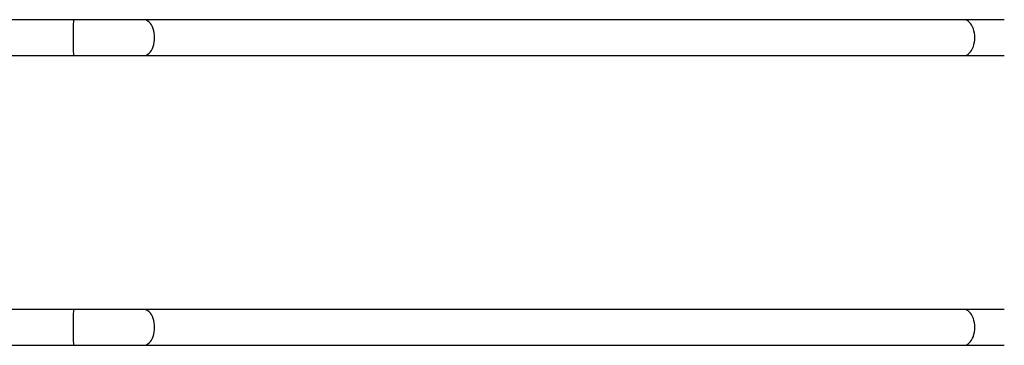
# Model space of a CAD drawing. Units: millimetres. Extents: x 0 to 687, y 0 to 793.
# Drawn here: x 418 to 535, y 290 to 329 of the extents above; entities that cross this region are included whole.
import ezdxf

# ---------------------------------------------------------------- set-up
doc = ezdxf.new("R2010")
doc.units = ezdxf.units.MM

msp = doc.modelspace()

# ---------------------------------------------------------------- linework, layer by layer
at = {"color": 7, "linetype": 'Continuous'}
for p, q in [((424.82, 328.71), (399.84, 328.71)), ((433.03, 328.71), (424.82, 328.71)), ((529.84, 328.71), (433.03, 328.71)), ((399.84, 324.47), (424.82, 324.47)), ((424.82, 324.47), (433.03, 324.47)), ((433.03, 324.47), (529.84, 324.47)), ((424.82, 294.51), (399.84, 294.51)), ((433.03, 294.51), (424.82, 294.51)), ((529.84, 294.51), (433.03, 294.51)), ((399.84, 290.27), (424.82, 290.27)), ((424.82, 290.27), (433.03, 290.27)), ((433.03, 290.27), (529.84, 290.27))]:
    msp.add_line(p, q, dxfattribs=at)
at = {"color": 8, "linetype": 'Continuous', "flags": 128}
for points in [[(424.82, 324.47), (424.81, 324.49), (424.8, 324.54), (424.79, 324.63), (424.78, 324.76), (424.77, 324.91), (424.76, 325.09), (424.75, 325.3), (424.75, 325.53), (424.74, 325.78), (424.74, 326.04), (424.74, 326.32), (424.74, 326.59), (424.74, 326.87), (424.74, 327.14), (424.74, 327.4), (424.75, 327.65), (424.75, 327.88), (424.76, 328.09), (424.77, 328.27), (424.78, 328.43), (424.79, 328.55), (424.8, 328.64), (424.81, 328.69), (424.82, 328.71)], [(433.03, 324.47), (433.2, 324.49), (433.37, 324.54), (433.53, 324.63), (433.68, 324.76), (433.83, 324.91), (433.95, 325.09), (434.07, 325.3), (434.16, 325.53), (434.24, 325.78), (434.29, 326.04), (434.32, 326.32), (434.33, 326.59), (434.32, 326.87), (434.29, 327.14), (434.24, 327.4), (434.16, 327.65), (434.07, 327.88), (433.95, 328.09), (433.83, 328.27), (433.68, 328.43), (433.53, 328.55), (433.37, 328.64), (433.2, 328.69), (433.03, 328.71), (433.03, 328.71)], [(529.84, 324.47), (530.01, 324.49), (530.18, 324.54), (530.34, 324.63), (530.49, 324.76), (530.63, 324.91), (530.76, 325.09), (530.87, 325.3), (530.97, 325.53), (531.04, 325.78), (531.1, 326.04), (531.13, 326.32), (531.14, 326.59), (531.13, 326.87), (531.1, 327.14), (531.04, 327.4), (530.97, 327.65), (530.87, 327.88), (530.76, 328.09), (530.63, 328.27), (530.49, 328.43), (530.34, 328.55), (530.18, 328.64), (530.01, 328.69), (529.84, 328.71), (529.84, 328.71)], [(424.82, 290.27), (424.81, 290.29), (424.8, 290.34), (424.79, 290.43), (424.78, 290.56), (424.77, 290.71), (424.76, 290.89), (424.75, 291.1), (424.75, 291.33), (424.74, 291.58), (424.74, 291.84), (424.74, 292.12), (424.74, 292.39), (424.74, 292.67), (424.74, 292.94), (424.74, 293.2), (424.75, 293.45), (424.75, 293.68), (424.76, 293.89), (424.77, 294.07), (424.78, 294.23), (424.79, 294.35), (424.8, 294.44), (424.81, 294.49), (424.82, 294.51)], [(433.03, 290.27), (433.2, 290.29), (433.37, 290.34), (433.53, 290.43), (433.68, 290.56), (433.83, 290.71), (433.95, 290.89), (434.07, 291.1), (434.16, 291.33), (434.24, 291.58), (434.29, 291.84), (434.32, 292.12), (434.33, 292.39), (434.32, 292.67), (434.29, 292.94), (434.24, 293.2), (434.16, 293.45), (434.07, 293.68), (433.95, 293.89), (433.83, 294.07), (433.68, 294.23), (433.53, 294.35), (433.37, 294.44), (433.2, 294.49), (433.03, 294.51), (433.03, 294.51)], [(529.84, 290.27), (530.01, 290.29), (530.18, 290.34), (530.34, 290.43), (530.49, 290.56), (530.63, 290.71), (530.76, 290.89), (530.87, 291.1), (530.97, 291.33), (531.04, 291.58), (531.1, 291.84), (531.13, 292.12), (531.14, 292.39), (531.13, 292.67), (531.1, 292.94), (531.04, 293.2), (530.97, 293.45), (530.87, 293.68), (530.76, 293.89), (530.63, 294.07), (530.49, 294.23), (530.34, 294.35), (530.18, 294.44), (530.01, 294.49), (529.84, 294.51), (529.84, 294.51)]]:
    msp.add_lwpolyline(points, dxfattribs=at)
at = {"color": 7, "linetype": 'Continuous'}
for points, knots in [([(534.62, 328.71), (534.59, 328.71), (534.52, 328.71), (534.34, 328.71), (534.07, 328.71), (533.68, 328.71), (533.12, 328.71), (532.45, 328.71), (531.67, 328.71), (530.81, 328.71), (530.16, 328.71), (529.84, 328.71)], [0, 0, 0, 0, 0.073281, 0.157548, 0.241813, 0.368173, 0.494534, 0.620899, 0.747267, 0.873638, 1, 1, 1, 1]), ([(529.84, 324.47), (530.16, 324.47), (530.81, 324.47), (531.67, 324.47), (532.45, 324.47), (533.12, 324.47), (533.68, 324.47), (534.07, 324.47), (534.34, 324.47), (534.52, 324.47), (534.59, 324.47), (534.62, 324.47)], [0, 0, 0, 0, 0.126362, 0.252733, 0.379101, 0.505466, 0.631827, 0.758187, 0.842452, 0.926719, 1, 1, 1, 1]), ([(534.62, 294.51), (534.59, 294.51), (534.52, 294.51), (534.34, 294.51), (534.07, 294.51), (533.68, 294.51), (533.12, 294.51), (532.45, 294.51), (531.67, 294.51), (530.81, 294.51), (530.16, 294.51), (529.84, 294.51)], [0, 0, 0, 0, 0.073281, 0.157548, 0.241813, 0.368173, 0.494534, 0.620899, 0.747267, 0.873638, 1, 1, 1, 1]), ([(529.84, 290.27), (530.16, 290.27), (530.81, 290.27), (531.67, 290.27), (532.45, 290.27), (533.12, 290.27), (533.68, 290.27), (534.07, 290.27), (534.34, 290.27), (534.52, 290.27), (534.59, 290.27), (534.62, 290.27)], [0, 0, 0, 0, 0.126362, 0.252733, 0.379101, 0.505466, 0.631827, 0.758187, 0.842452, 0.926719, 1, 1, 1, 1])]:
    msp.add_open_spline(points, degree=3, knots=knots, dxfattribs=at)

doc.saveas('drawing.dxf')
